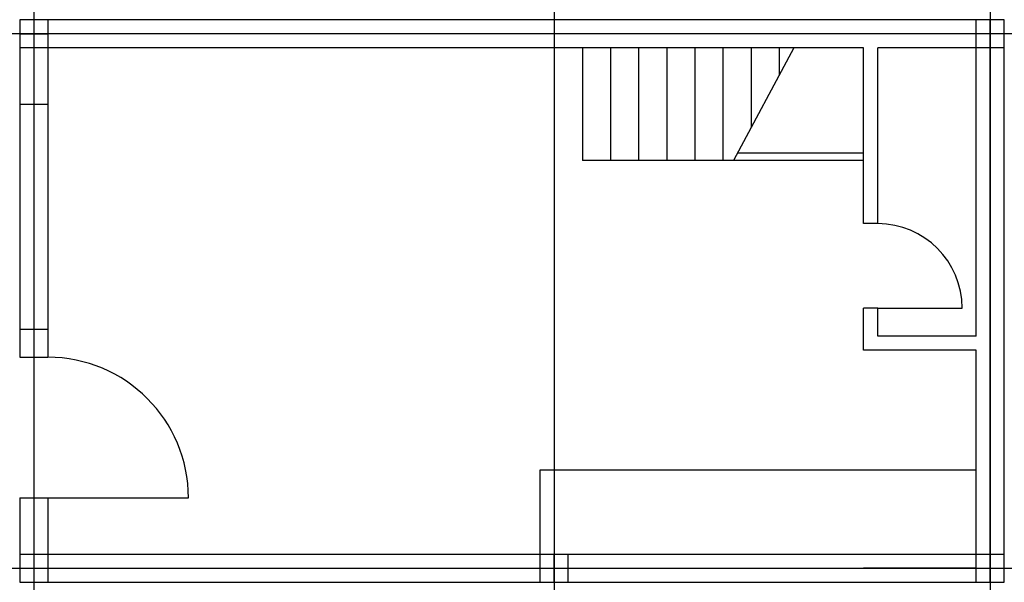
# Model space of a CAD drawing. Units: inches. Extents: x -239 to 6761, y 125 to 4125.
import ezdxf

# ---------------------------------------------------------------- set-up
doc = ezdxf.new("R2010")
doc.units = ezdxf.units.IN
doc.header["$MEASUREMENT"] = 0

msp = doc.modelspace()

# ---------------------------------------------------------------- linework, layer by layer
for p, q in [((-239.3, 4125.4), (-239.3, 1725.4)), ((6760.7, 4125.4), (-239.3, 4125.4)), ((-139.3, 4125.4), (-139.3, 125.4)), ((6660.7, 4125.4), (-139.3, 4125.4)), ((-39.3, 4125.4), (-39.3, 1725.4)), ((6560.7, 1875.4), (6560.7, 4125.4)), ((6660.7, 125.4), (6660.7, 4125.4)), ((6760.7, 125.4), (6760.7, 4125.4)), ((-239.3, 4025.4), (-239.3, 1725.4)), ((-239.3, 4025.4), (-39.3, 4025.4)), ((6660.7, 4025.4), (-139.3, 4025.4)), ((6760.7, 225.4), (6760.7, 4025.4)), ((5760.7, 3925.4), (-239.3, 3925.4)), ((5760.7, 3925.4), (3560.7, 3925.4)), ((3560.7, 3925.4), (3560.7, 3125.4)), ((3760.7, 3925.4), (3760.7, 3125.4)), ((3960.7, 3925.4), (3960.7, 3125.4)), ((4160.7, 3925.4), (4160.7, 3125.4)), ((4360.7, 3925.4), (4360.7, 3125.4)), ((4560.7, 3925.4), (4560.7, 3125.4)), ((4760.7, 3925.4), (4760.7, 3125.4)), ((5265.3, 3925.4), (4835.8, 3125.4)), ((4960.7, 3925.4), (4960.7, 3357.9)), ((5160.7, 3925.4), (5160.7, 3730.5)), ((5760.7, 2675.4), (5760.7, 3925.4)), ((6760.7, 3925.4), (5860.7, 3925.4)), ((5860.7, 2675.4), (5860.7, 3925.4)), ((-239.3, 3525.4), (-39.3, 3525.4)), ((5760.7, 3175.4), (4862.7, 3175.4)), ((5760.7, 3125.4), (3760.7, 3125.4)), ((5860.7, 2675.4), (5760.7, 2675.4)), ((5760.7, 1775.4), (5760.7, 2075.4)), ((5860.7, 2075.4), (5760.7, 2075.4)), ((5860.7, 1875.4), (5860.7, 2075.4)), ((5860.7, 2075.4), (6460.7, 2075.4)), ((-239.3, 1925.4), (-39.3, 1925.4)), ((6560.7, 1875.4), (5860.7, 1875.4)), ((6560.7, 1775.4), (5760.7, 1775.4)), ((6560.7, 125.4), (6560.7, 1775.4)), ((-239.3, 1725.4), (-39.3, 1725.4)), ((3460.7, 125.4), (3460.7, 925.4)), ((3460.7, 925.4), (6560.7, 925.4)), ((-239.3, 725.4), (-39.3, 725.4)), ((-239.3, 725.4), (-239.3, 125.4)), ((-239.3, 725.4), (-239.3, 225.4)), ((-39.3, 725.4), (-39.3, 125.4)), ((-39.3, 725.4), (960.7, 725.4)), ((-239.3, 325.4), (6760.7, 325.4)), ((3560.7, 125.4), (3560.7, 325.4)), ((3660.7, 125.4), (3660.7, 325.4)), ((-239.3, 225.4), (-39.3, 225.4)), ((-139.3, 225.4), (6760.7, 225.4)), ((6560.7, 225.4), (5760.7, 225.4)), ((-239.3, 125.4), (6760.7, 125.4))]:
    msp.add_line(p, q)
for p, direction in [((-139.3, 325.4), (0, -1)), ((3560.7, 3925.4), (0, -1)), ((6660.7, 3925.4), (0, -1)), ((6660.7, 4025.4), (-1, 0)), ((-139.3, 225.4), (1, 0))]:
    msp.add_xline(p, direction)
for centre, radius in [((5860.7, 2075.4), 600), ((-39.3, 725.4), 1000)]:
    msp.add_arc(centre, radius, 0, 90)

doc.saveas('drawing.dxf')
